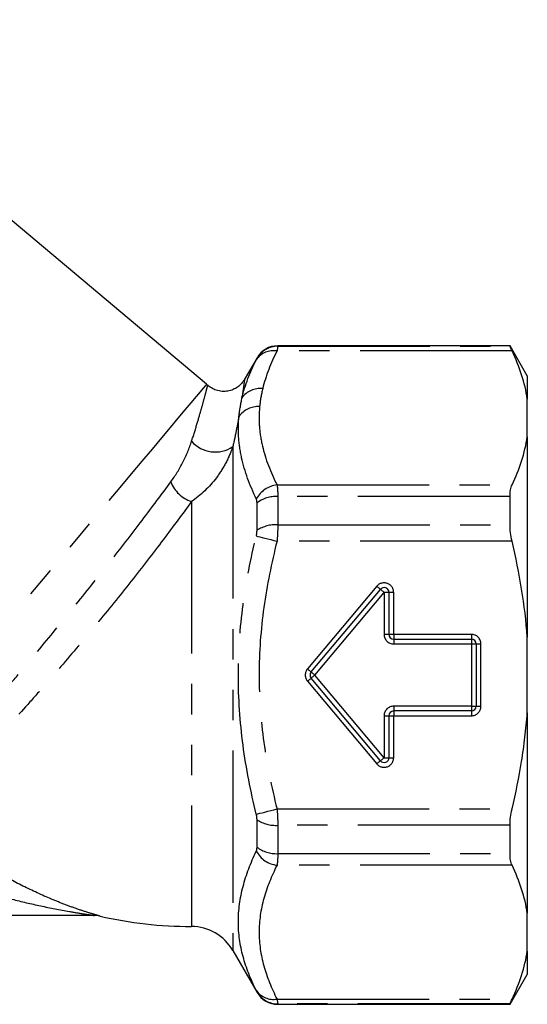
# Model space of a CAD drawing. Extents: x 48 to 366, y 90 to 209.
# Drawn here: x 345 to 366, y 155 to 196 of the extents above; entities that cross this region are included whole.
import ezdxf

# ---------------------------------------------------------------- set-up
doc = ezdxf.new("R2010")
doc.units = 0
doc.linetypes.add('PHANTOM', pattern=[12.7, 6.35, -1.27, 1.27, -1.27, 1.27, -1.27])
doc.layers.get('0').update_dxf_attribs({"linetype": 'CONTINUOUS'})

msp = doc.modelspace()

# ---------------------------------------------------------------- linework, layer by layer
at = {"color": 7, "linetype": 'CONTINUOUS'}
for p, q in [((352.842, 180.531), (334.703, 195.751)), ((365.518, 182.132), (355.817, 182.132)), ((366.24, 180.882), (365.518, 182.132)), ((365.518, 182.115), (365.518, 182.132)), ((354.951, 181.632), (354.42, 180.712)), ((366.24, 180.882), (366.24, 179.91)), ((366.24, 178.332), (366.24, 179.91)), ((366.24, 178.332), (366.24, 169.96)), ((365.518, 174.657), (365.518, 175.84)), ((357.21, 168.511), (360.106, 171.961)), ((360.459, 171.833), (360.459, 170.082)), ((360.659, 169.882), (363.903, 169.882)), ((366.24, 166.804), (366.24, 169.96)), ((364.103, 169.682), (364.103, 167.082)), ((360.106, 164.803), (357.21, 168.254)), ((360.459, 166.682), (360.459, 164.932)), ((363.903, 166.882), (360.659, 166.882)), ((366.24, 166.804), (366.24, 158.433)), ((365.518, 160.924), (365.518, 162.107)), ((348.17, 158.341), (335.339, 158.341)), ((366.24, 156.855), (366.24, 158.433)), ((353.941, 156.882), (354.951, 155.132)), ((366.24, 156.855), (366.24, 155.882)), ((365.518, 154.632), (366.24, 155.882)), ((355.817, 154.632), (365.518, 154.632)), ((365.518, 154.632), (365.518, 154.649))]:
    msp.add_line(p, q, dxfattribs=at)
at = {"color": 8, "linetype": 'PHANTOM'}
for p, q in [((365.604, 181.916), (355.787, 181.916)), ((355.817, 182.132), (355.817, 182.115)), ((355.817, 182.115), (365.518, 182.115)), ((354.951, 181.616), (354.951, 181.632)), ((353.941, 177.925), (353.941, 156.882)), ((355.787, 176.326), (365.604, 176.326)), ((352.209, 175.629), (352.209, 157.882)), ((355.817, 175.84), (355.817, 174.657)), ((365.518, 175.84), (355.817, 175.84)), ((354.951, 174.429), (354.951, 175.569)), ((355.817, 174.657), (365.518, 174.657)), ((365.604, 173.973), (355.787, 173.973)), ((359.953, 172.09), (357.057, 168.639)), ((357.364, 168.382), (360.259, 171.833)), ((360.259, 171.833), (360.259, 170.082)), ((360.459, 171.833), (360.259, 171.833)), ((360.659, 171.833), (360.459, 171.833)), ((360.659, 170.082), (360.659, 171.833)), ((360.459, 170.082), (360.259, 170.082)), ((360.659, 170.082), (360.459, 170.082)), ((363.903, 170.082), (360.659, 170.082)), ((360.659, 170.082), (360.659, 169.882)), ((360.659, 169.882), (360.659, 169.682)), ((363.903, 170.082), (363.903, 169.882)), ((363.903, 169.882), (363.903, 169.682)), ((360.659, 169.682), (363.903, 169.682)), ((363.903, 169.682), (364.103, 169.682)), ((363.903, 169.682), (363.903, 167.082)), ((364.103, 169.682), (364.303, 169.682)), ((364.303, 167.082), (364.303, 169.682)), ((360.259, 164.932), (357.364, 168.382)), ((357.057, 168.125), (359.953, 164.675)), ((360.659, 167.082), (360.659, 166.882)), ((363.903, 167.082), (360.659, 167.082)), ((363.903, 167.082), (364.103, 167.082)), ((363.903, 167.082), (363.903, 166.882)), ((364.103, 167.082), (364.303, 167.082)), ((360.259, 166.682), (360.259, 164.932)), ((360.259, 166.682), (360.459, 166.682)), ((360.459, 166.682), (360.659, 166.682)), ((360.659, 166.882), (360.659, 166.682)), ((360.659, 164.932), (360.659, 166.682)), ((360.659, 166.682), (363.903, 166.682)), ((363.903, 166.882), (363.903, 166.682)), ((360.259, 164.932), (360.459, 164.932)), ((360.459, 164.932), (360.659, 164.932)), ((355.787, 162.792), (365.604, 162.792)), ((354.951, 161.195), (354.951, 162.336)), ((365.518, 162.107), (355.817, 162.107)), ((355.817, 162.107), (355.817, 160.924)), ((355.817, 160.924), (365.518, 160.924)), ((365.604, 160.439), (355.787, 160.439)), ((354.951, 155.132), (354.951, 155.149)), ((355.787, 154.848), (365.604, 154.848)), ((365.518, 154.649), (355.817, 154.649)), ((355.817, 154.649), (355.817, 154.632))]:
    msp.add_line(p, q, dxfattribs=at)
at = {"color": 8, "linetype": 'PHANTOM', "flags": 128}
for points in [[(352.842, 180.531), (352.836, 180.524), (352.793, 180.472), (352.706, 180.369), (352.576, 180.215), (352.405, 180.01), (352.192, 179.757), (351.94, 179.456), (351.65, 179.111), (351.323, 178.721), (350.962, 178.291), (350.569, 177.822), (350.145, 177.317), (349.694, 176.78), (349.219, 176.213), (348.722, 175.621), (348.205, 175.006), (347.673, 174.372), (347.129, 173.723), (346.575, 173.063), (346.015, 172.396), (345.453, 171.725), (344.891, 171.056), (344.334, 170.392), (343.784, 169.736), (343.245, 169.093), (342.719, 168.467), (342.211, 167.862), (341.723, 167.28), (341.258, 166.726), (340.819, 166.203), (340.409, 165.714), (340.03, 165.262)], [(354.921, 174.193), (354.989, 174.175), (355.072, 174.154), (355.169, 174.13), (355.278, 174.102), (355.396, 174.072), (355.522, 174.04), (355.653, 174.007), (355.787, 173.973)], [(359.953, 172.09), (359.982, 172.065), (360.011, 172.041), (360.038, 172.018), (360.061, 171.999), (360.08, 171.983), (360.094, 171.971), (360.103, 171.964), (360.106, 171.961)], [(360.106, 171.961), (360.109, 171.959), (360.117, 171.952), (360.132, 171.94), (360.151, 171.924), (360.174, 171.904), (360.2, 171.882), (360.229, 171.858), (360.259, 171.833)], [(357.057, 168.639), (357.087, 168.614), (357.116, 168.59), (357.142, 168.568), (357.166, 168.548), (357.185, 168.532), (357.199, 168.521), (357.208, 168.513), (357.21, 168.511)], [(357.057, 168.125), (357.087, 168.15), (357.116, 168.174), (357.142, 168.197), (357.166, 168.216), (357.185, 168.232), (357.199, 168.244), (357.208, 168.251), (357.21, 168.254)], [(357.21, 168.511), (357.213, 168.508), (357.222, 168.501), (357.236, 168.489), (357.255, 168.473), (357.279, 168.454), (357.305, 168.431), (357.334, 168.407), (357.364, 168.382)], [(357.364, 168.382), (357.334, 168.357), (357.305, 168.333), (357.279, 168.311), (357.255, 168.291), (357.236, 168.275), (357.222, 168.263), (357.213, 168.256), (357.21, 168.254)], [(360.106, 164.803), (360.109, 164.806), (360.117, 164.813), (360.132, 164.825), (360.151, 164.841), (360.174, 164.86), (360.2, 164.883), (360.229, 164.907), (360.259, 164.932)], [(360.106, 164.803), (360.103, 164.801), (360.094, 164.793), (360.08, 164.782), (360.061, 164.766), (360.038, 164.746), (360.011, 164.724), (359.982, 164.7), (359.953, 164.675)], [(354.921, 162.572), (354.989, 162.589), (355.072, 162.61), (355.169, 162.635), (355.278, 162.663), (355.396, 162.693), (355.522, 162.725), (355.653, 162.758), (355.787, 162.792)]]:
    msp.add_lwpolyline(points, dxfattribs=at)
at = {"color": 8, "linetype": 'PHANTOM'}
for centre, radius, start, end in [((355.636, 181.067), 0.862, 79.9282, 146.0229), ((355.817, 181.115), 1, 89.9868, 149.9519), ((355.098, 179.394), 0.959, 84.5732, 143.9234), ((355.009, 178.589), 1.007, 87.0846, 143.9918), ((353.203, 179.002), 1.305, 221.1107, 304.4132), ((352.672, 176.978), 1.426, 201.8603, 251.0354), ((355.929, 175.184), 1.151, 97.1001, 151.1883), ((355.751, 174.535), 1.307, 87.0806, 127.6962), ((355.743, 173.183), 1.476, 87.099, 122.4226), ((360.259, 171.833), 0.4, 0, 140), ((360.659, 170.082), 0.4, 180, 270), ((363.903, 169.682), 0.4, 0, 90), ((357.364, 168.382), 0.4, 140, 220), ((360.659, 166.682), 0.4, 90, 180), ((363.903, 167.082), 0.4, 270, 0), ((360.259, 164.932), 0.4, 220, 0), ((355.743, 163.581), 1.476, 237.5774, 272.901), ((355.751, 162.23), 1.307, 232.3038, 272.9194), ((355.929, 161.581), 1.151, 208.8117, 262.8999), ((355.636, 155.698), 0.862, 213.9771, 280.0718), ((355.817, 155.649), 1, 210.0481, 270.0132)]:
    msp.add_arc(centre, radius, start, end, dxfattribs=at)
at = {"color": 7, "linetype": 'CONTINUOUS'}
for centre, radius, start, end in [((355.817, 181.132), 1, 90, 150), ((351.556, 178.999), 2, 47.8039, 50), ((360.259, 171.833), 0.2, 0, 140), ((360.659, 170.082), 0.2, 180, 270), ((363.903, 169.682), 0.2, 0, 90), ((357.364, 168.382), 0.2, 140, 220), ((363.903, 167.082), 0.2, 270, 0), ((360.659, 166.682), 0.2, 90, 180), ((360.259, 164.932), 0.2, 220, 0), ((348.17, 157.341), 1, 77.0345, 90), ((352.209, 174.882), 17, 257.0348, 270), ((352.209, 155.882), 2, 30, 90), ((355.817, 155.632), 1, 210, 270)]:
    msp.add_arc(centre, radius, start, end, dxfattribs=at)
at = {"color": 8, "linetype": 'PHANTOM'}
for points in [[(355.787, 181.916), (355.524, 181.4), (355.318, 180.878), (355.189, 180.349)], [(354.323, 179.958), (354.451, 180.498), (354.657, 181.028), (354.921, 181.549)], [(354.921, 181.549), (354.941, 181.588), (354.951, 181.612), (354.951, 181.616)], [(355.189, 180.349), (355.128, 180.098), (355.085, 179.847), (355.061, 179.595)], [(354.195, 179.181), (354.234, 179.465), (354.276, 179.723), (354.323, 179.958)], [(354.951, 175.569), (354.951, 175.639), (354.941, 175.697), (354.921, 175.738)], [(354.921, 174.193), (354.941, 174.274), (354.951, 174.355), (354.951, 174.429)], [(354.951, 162.336), (354.951, 162.41), (354.941, 162.491), (354.921, 162.572)], [(354.921, 161.026), (354.941, 161.068), (354.951, 161.125), (354.951, 161.195)], [(354.951, 155.149), (354.951, 155.153), (354.941, 155.176), (354.921, 155.216)]]:
    msp.add_open_spline(points, degree=3, dxfattribs=at)
for points, knots in [([(355.817, 182.115), (355.817, 182.109), (355.815, 182.089), (355.804, 182.022), (355.797, 181.976), (355.787, 181.916)], [0, 0, 0, 0, 0.5, 0.5, 1, 1, 1, 1]), ([(354.427, 180.708), (354.428, 180.714), (354.43, 180.734), (354.421, 180.663), (354.405, 180.539), (354.378, 180.338), (354.349, 180.131), (354.328, 179.991), (354.323, 179.958)], [0, 0, 0, 0, 0.099467, 0.305428, 0.511378, 0.723747, 0.936087, 1, 1, 1, 1]), ([(352.22, 178.144), (352.297, 178.39), (352.455, 178.89), (352.622, 179.474), (352.763, 179.984), (352.856, 180.339), (352.898, 180.498), (352.891, 180.473), (352.89, 180.468)], [0, 0, 0, 0, 0.163041, 0.330213, 0.501106, 0.720906, 0.946527, 1, 1, 1, 1]), ([(355.061, 179.595), (355.034, 179.32), (355.031, 179.044), (355.07, 178.495), (355.113, 178.219), (355.304, 177.399), (355.515, 176.86), (355.787, 176.326)], [0, 0, 0, 0, 0.25, 0.25, 0.5, 0.5, 1, 1, 1, 1]), ([(354.195, 179.181), (354.163, 179.004), (354.127, 178.809), (354.043, 178.39), (353.996, 178.166), (353.941, 177.925)], [0, 0, 0, 0, 0.5, 0.5, 1, 1, 1, 1]), ([(354.921, 175.738), (354.647, 176.309), (354.436, 176.883), (354.246, 177.748), (354.203, 178.037), (354.165, 178.611), (354.168, 178.897), (354.195, 179.181)], [0, 0, 0, 0, 0.5, 0.5, 0.75, 0.75, 1, 1, 1, 1]), ([(351.349, 176.447), (351.54, 176.707), (351.711, 176.988), (352.004, 177.561), (352.126, 177.854), (352.22, 178.144)], [0, 0, 0, 0, 0.5, 0.5, 1, 1, 1, 1]), ([(353.941, 177.925), (353.862, 177.693), (353.764, 177.467), (353.534, 177.03), (353.402, 176.819), (352.959, 176.23), (352.601, 175.886), (352.209, 175.629)], [0, 0, 0, 0, 0.25, 0.25, 0.5, 0.5, 1, 1, 1, 1]), ([(340.741, 163.667), (340.884, 163.81), (341.038, 163.969), (341.367, 164.312), (341.541, 164.496), (341.909, 164.892), (342.102, 165.103), (342.508, 165.552), (342.722, 165.791), (343.374, 166.529), (343.831, 167.055), (344.547, 167.894), (344.792, 168.183), (345.288, 168.772), (345.537, 169.069), (346.286, 169.971), (346.788, 170.584), (347.802, 171.836), (348.294, 172.453), (349.25, 173.669), (349.717, 174.274), (350.58, 175.408), (350.98, 175.945), (351.349, 176.447)], [0, 0, 0, 0, 0.0625, 0.0625, 0.125, 0.125, 0.1875, 0.1875, 0.25, 0.25, 0.375, 0.375, 0.4375, 0.4375, 0.5, 0.5, 0.625, 0.625, 0.75, 0.75, 0.875, 0.875, 1, 1, 1, 1]), ([(355.787, 176.326), (355.797, 176.266), (355.805, 176.194), (355.815, 176.031), (355.817, 175.941), (355.817, 175.84)], [0, 0, 0, 0, 0.5, 0.5, 1, 1, 1, 1]), ([(352.209, 175.629), (351.848, 175.127), (351.455, 174.595), (350.611, 173.477), (350.154, 172.885), (349.219, 171.701), (348.737, 171.103), (347.744, 169.897), (347.249, 169.308), (346.509, 168.445), (346.263, 168.161), (345.772, 167.6), (345.527, 167.324), (344.811, 166.525), (344.351, 166.025), (343.686, 165.325), (343.468, 165.099), (343.05, 164.674), (342.849, 164.474), (342.464, 164.101), (342.28, 163.926), (341.931, 163.604), (341.765, 163.455), (341.611, 163.322)], [0, 0, 0, 0, 0.125, 0.125, 0.25, 0.25, 0.375, 0.375, 0.5, 0.5, 0.5625, 0.5625, 0.625, 0.625, 0.75, 0.75, 0.8125, 0.8125, 0.875, 0.875, 0.9375, 0.9375, 1, 1, 1, 1]), ([(355.817, 174.657), (355.817, 174.551), (355.815, 174.438), (355.804, 174.208), (355.797, 174.092), (355.787, 173.973)], [0, 0, 0, 0, 0.5, 0.5, 1, 1, 1, 1]), ([(354.921, 162.572), (354.686, 163.525), (354.497, 164.487), (354.239, 166.432), (354.171, 167.413), (354.173, 169.377), (354.241, 170.351), (354.498, 172.283), (354.686, 173.241), (354.921, 174.193)], [0, 0, 0, 0, 0.25, 0.25, 0.5, 0.5, 0.75, 0.75, 1, 1, 1, 1]), ([(355.787, 173.973), (355.554, 173.058), (355.366, 172.137), (355.108, 170.279), (355.039, 169.342), (355.037, 167.45), (355.106, 166.505), (355.365, 164.633), (355.554, 163.708), (355.787, 162.792)], [0, 0, 0, 0, 0.25, 0.25, 0.5, 0.5, 0.75, 0.75, 1, 1, 1, 1]), ([(355.787, 162.792), (355.797, 162.673), (355.805, 162.554), (355.815, 162.324), (355.817, 162.214), (355.817, 162.107)], [0, 0, 0, 0, 0.5, 0.5, 1, 1, 1, 1]), ([(354.921, 155.216), (354.686, 155.679), (354.498, 156.148), (354.24, 157.102), (354.172, 157.588), (354.172, 158.566), (354.24, 159.062), (354.498, 160.047), (354.686, 160.538), (354.921, 161.026)], [0, 0, 0, 0, 0.25, 0.25, 0.5, 0.5, 0.75, 0.75, 1, 1, 1, 1]), ([(355.817, 160.924), (355.817, 160.824), (355.815, 160.732), (355.804, 160.569), (355.797, 160.498), (355.787, 160.439)], [0, 0, 0, 0, 0.5, 0.5, 1, 1, 1, 1]), ([(355.787, 160.439), (355.554, 159.981), (355.366, 159.52), (355.107, 158.588), (355.038, 158.115), (355.038, 157.173), (355.107, 156.701), (355.366, 155.767), (355.554, 155.306), (355.787, 154.848)], [0, 0, 0, 0, 0.25, 0.25, 0.5, 0.5, 0.75, 0.75, 1, 1, 1, 1]), ([(348.395, 158.316), (348.395, 158.316), (348.352, 158.328), (348.23, 158.362), (348.152, 158.385), (347.906, 158.46), (347.724, 158.518), (347.347, 158.646), (347.152, 158.716), (346.76, 158.865), (346.561, 158.944), (345.965, 159.194), (345.569, 159.376), (344.781, 159.766), (344.388, 159.975), (343.995, 160.196)], [0, 0, 0, 0, 0.0625, 0.0625, 0.125, 0.125, 0.25, 0.25, 0.375, 0.375, 0.5, 0.5, 0.75, 0.75, 1, 1, 1, 1]), ([(343.512, 159.341), (343.913, 159.228), (344.313, 159.121), (345.114, 158.921), (345.514, 158.828), (346.317, 158.656), (346.718, 158.578), (347.313, 158.473), (347.509, 158.441), (347.795, 158.396), (347.89, 158.382), (348.023, 158.362), (348.066, 158.356), (348.139, 158.346), (348.17, 158.341), (348.17, 158.341)], [0, 0, 0, 0, 0.25, 0.25, 0.5, 0.5, 0.75, 0.75, 0.875, 0.875, 0.9375, 0.9375, 0.96875, 0.96875, 1, 1, 1, 1]), ([(355.787, 154.848), (355.797, 154.789), (355.805, 154.742), (355.815, 154.675), (355.817, 154.655), (355.817, 154.649)], [0, 0, 0, 0, 0.5, 0.5, 1, 1, 1, 1])]:
    msp.add_open_spline(points, degree=3, knots=knots, dxfattribs=at)
at = {"color": 7, "linetype": 'CONTINUOUS'}
for points, knots in [([(365.604, 181.916), (365.576, 181.975), (365.555, 182.021), (365.526, 182.089), (365.518, 182.109), (365.518, 182.115)], [0, 0, 0, 0, 0.5, 0.5, 1, 1, 1, 1]), ([(354.418, 180.714), (354.392, 180.673), (354.326, 180.569), (354.185, 180.435), (353.998, 180.319), (353.788, 180.245), (353.55, 180.218), (353.309, 180.25), (353.095, 180.339), (352.961, 180.419), (352.908, 180.475), (352.902, 180.48)], [0, 0, 0, 0, 0.082364, 0.211627, 0.329226, 0.457617, 0.590112, 0.737473, 0.868273, 0.986273, 1, 1, 1, 1]), ([(365.604, 176.326), (365.759, 176.654), (365.894, 176.985), (366.11, 177.655), (366.191, 177.995), (366.24, 178.332)], [0, 0, 0, 0, 0.5, 0.5, 1, 1, 1, 1]), ([(365.518, 175.84), (365.518, 175.942), (365.526, 176.033), (365.554, 176.196), (365.576, 176.267), (365.604, 176.326)], [0, 0, 0, 0, 0.5, 0.5, 1, 1, 1, 1]), ([(365.604, 173.973), (365.576, 174.09), (365.555, 174.206), (365.526, 174.436), (365.518, 174.55), (365.518, 174.657)], [0, 0, 0, 0, 0.5, 0.5, 1, 1, 1, 1]), ([(365.604, 162.792), (365.759, 163.447), (365.894, 164.108), (366.055, 165.111), (366.102, 165.447), (366.182, 166.123), (366.215, 166.464), (366.24, 166.804)], [0, 0, 0, 0, 0.5, 0.5, 0.75, 0.75, 1, 1, 1, 1]), ([(365.518, 162.107), (365.518, 162.215), (365.526, 162.326), (365.554, 162.556), (365.576, 162.675), (365.604, 162.792)], [0, 0, 0, 0, 0.5, 0.5, 1, 1, 1, 1]), ([(365.604, 160.439), (365.576, 160.497), (365.555, 160.567), (365.526, 160.73), (365.518, 160.823), (365.518, 160.924)], [0, 0, 0, 0, 0.5, 0.5, 1, 1, 1, 1]), ([(365.604, 154.848), (365.759, 155.176), (365.894, 155.507), (366.11, 156.177), (366.191, 156.517), (366.24, 156.855)], [0, 0, 0, 0, 0.5, 0.5, 1, 1, 1, 1]), ([(365.518, 154.649), (365.518, 154.655), (365.526, 154.675), (365.554, 154.743), (365.576, 154.79), (365.604, 154.848)], [0, 0, 0, 0, 0.5, 0.5, 1, 1, 1, 1])]:
    msp.add_open_spline(points, degree=3, knots=knots, dxfattribs=at)
for points in [[(366.24, 179.91), (366.142, 180.583), (365.919, 181.251), (365.604, 181.916)], [(366.24, 169.96), (366.142, 171.31), (365.919, 172.646), (365.604, 173.973)], [(366.24, 158.433), (366.142, 159.105), (365.919, 159.774), (365.604, 160.439)]]:
    msp.add_open_spline(points, degree=3, dxfattribs=at)

doc.saveas('drawing.dxf')
